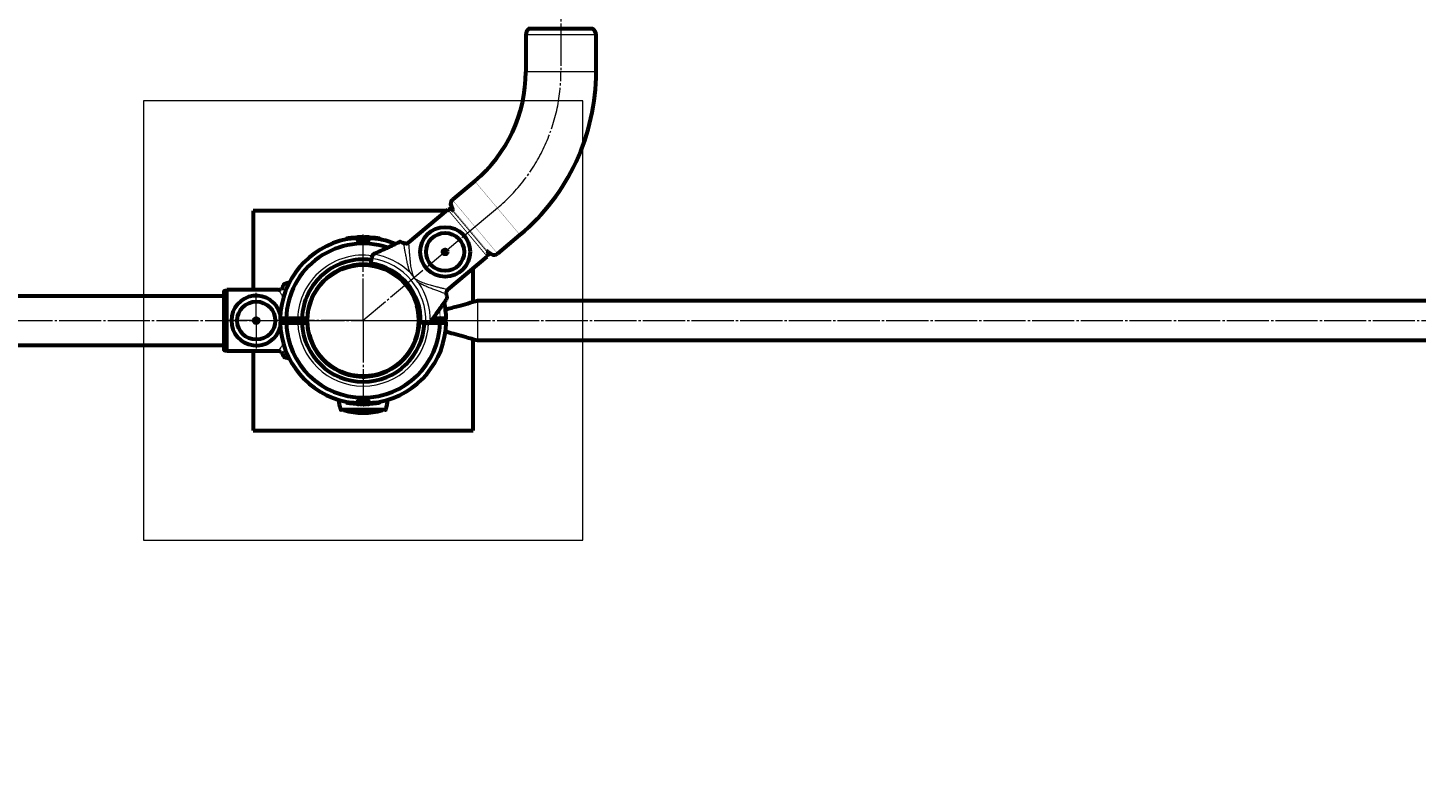
# Model space of a CAD drawing. Units: millimetres. Extents: x 100 to 7997, y 270 to 5734.
# Drawn here: x 3568 to 4515, y 1818 to 2334 of the extents above; entities that cross this region are included whole.
import ezdxf

# ---------------------------------------------------------------- set-up
doc = ezdxf.new("R2010")
doc.units = ezdxf.units.MM
for name, pattern in [('K5LT_AXLED', [33.216709, 28.716709, -1.5, 1.5, -1.5]), ('K5LT_BASIC', [0]), ('K5LT_THIN', [0])]:
    doc.linetypes.add(name, pattern=pattern)
doc.styles.add('KDIMTEXTSTYLE', font='GOST_AU.SHX', dxfattribs={"width": 0.96, "oblique": 15, "height": 5})
doc.dimstyles.new('KDIMSTYLE (1.00)', dxfattribs={"dimtxt": 5, "dimasz": 1, "dimexe": 2, "dimexo": 0, "dimgap": 1, "dimtad": 1, "dimtxsty": 'KDIMTEXTSTYLE', "dimsah": 1, "dimcen": 0, "dimdle": 1, "dimadec": 0, "dimazin": 0, "dimtfac": 0.667, "dimtmove": 0, "dimatfit": 3, "dimfxl": 1, "dimtvp": 1, "dimtolj": 1, "dimtzin": 0, "dimarcsym": 0})

# ---------------------------------------------------------------- blocks, each defined once
blk = doc.blocks.new('U30')
at = {"color": 7, "linetype": 'K5LT_THIN', "lineweight": 18}
for p, q in [((3946.56, 2283.91), (3646.56, 2283.91)), ((3646.56, 2283.91), (3646.56, 1983.91)), ((3946.56, 1983.91), (3946.56, 2283.91)), ((3646.56, 1983.91), (3946.56, 1983.91))]:
    blk.add_line(p, q, dxfattribs=at)
blk = doc.blocks.new('U45')
at = {"color": 30, "linetype": 'K5LT_AXLED', "lineweight": 18, "true_color": 0xff8000}
for q in [(3796.56, 2192.61), (3737.86, 2133.91), (3796.56, 2075.21), (3855.26, 2133.91)]:
    blk.add_line((3796.56, 2133.91), q, dxfattribs=at)
blk = doc.blocks.new('U46')
at = {"color": 30, "linetype": 'K5LT_AXLED', "lineweight": 18, "true_color": 0xff8000}
for q in [(3723.56, 2152.91), (3704.56, 2133.91), (3723.56, 2114.91), (3742.56, 2133.91)]:
    blk.add_line((3723.56, 2133.91), q, dxfattribs=at)
blk = doc.blocks.new('KDIMARROW_01')
blk.add_hatch(color=0).paths.add_polyline_path([(-5, -0.66), (0, 0), (-5, 0.66), (-4.5, 0)])
at = {"color": 0, "linetype": 'K5LT_THIN', "lineweight": 18}
for p, q in [((-4.5, 0), (-5, 0.66)), ((-5, 0.66), (0, 0)), ((0, 0), (-5, -0.66)), ((-5, -0.66), (-4.5, 0)), ((0, 0), (-1, 0))]:
    blk.add_line(p, q, dxfattribs=at)

msp = doc.modelspace()

# ---------------------------------------------------------------- linework, layer by layer
at = {"color": 30, "linetype": 'K5LT_AXLED', "lineweight": 18, "true_color": 0xff8000}
for p, q in [((3931.562, 4063.979), (3931.562, 2303.849)), ((3888.16, 2210.774), (3796.562, 2133.914)), ((1994.562, 2133.914), (6498.562, 2133.914))]:
    msp.add_line(p, q, dxfattribs=at)
at = {"color": 150, "linetype": 'K5LT_BASIC', "lineweight": 60, "true_color": 0x0080ff}
for p, q in [((3953.374, 2333.146), (3909.749, 2333.146)), ((3907.562, 2329.012), (3907.562, 2303.849)), ((3955.562, 2303.849), (3955.562, 2329.012)), ((3872.733, 2229.159), (3857.739, 2216.578)), ((3853.356, 2208.914), (3721.562, 2208.914)), ((3721.562, 2208.914), (3721.562, 2154.86)), ((3827.443, 2187.17), (3854.34, 2209.739)), ((3855.811, 2210.319), (3855.045, 2209.676)), ((3856.545, 2212.215), (3857.614, 2209.89)), ((3857.729, 2216.569), (3857.478, 2216.359)), ((3857.875, 2208.914), (3857.643, 2208.914)), ((3785.144, 2189.847), (3785.144, 2189.453)), ((3791.872, 2190.058), (3791.872, 2190.467)), ((3792.688, 2190.792), (3792.688, 2190.741)), ((3792.699, 2189.791), (3792.699, 2190.367)), ((3792.699, 2189.789), (3792.699, 2189.364)), ((3793.547, 2190.919), (3794.918, 2190.982)), ((3793.547, 2190.802), (3793.547, 2190.911)), ((3793.548, 2189.871), (3793.547, 2190.423)), ((3794.797, 2189.798), (3794.797, 2189.371)), ((3794.914, 2190.858), (3794.917, 2190.479)), ((3794.917, 2190.068), (3794.917, 2190.479)), ((3796.499, 2190.992), (3794.918, 2190.982)), ((3795.521, 2190.586), (3794.918, 2190.582)), ((3795.396, 2190.233), (3795.396, 2190.479)), ((3796.499, 2190.698), (3796.499, 2190.992)), ((3796.556, 2190.992), (3798.182, 2190.98)), ((3796.556, 2190.699), (3796.556, 2190.992)), ((3797.505, 2190.585), (3798.182, 2190.58)), ((3797.791, 2190.211), (3797.791, 2190.478)), ((3798.182, 2190.98), (3799.576, 2190.922)), ((3798.273, 2190.857), (3798.271, 2190.477)), ((3798.271, 2190.066), (3798.271, 2190.477)), ((3798.316, 2189.373), (3798.316, 2189.798)), ((3799.576, 2190.914), (3799.576, 2190.802)), ((3799.576, 2189.879), (3799.576, 2190.423)), ((3800.412, 2190.368), (3800.424, 2189.805)), ((3800.424, 2190.793), (3800.424, 2190.742)), ((3800.424, 2189.363), (3800.424, 2189.788)), ((3801.232, 2190.055), (3801.232, 2190.464)), ((3808.056, 2189.437), (3808.056, 2189.832)), ((3888.593, 2179.808), (3903.587, 2192.389)), ((3881.985, 2180.845), (3884.089, 2179.39)), ((3790.562, 2171.741), (3790.562, 2171.714)), ((3790.562, 2171.714), (3790.614, 2171.623)), ((3801.975, 2172.839), (3802.28, 2176.33)), ((3802.28, 2176.33), (3802.321, 2176.795)), ((3802.547, 2171.688), (3802.562, 2171.714)), ((3802.562, 2171.714), (3802.562, 2171.741)), ((3804.32, 2179.658), (3803.62, 2179.222)), ((3854.371, 2155.078), (3881.268, 2177.647)), ((3882.095, 2178.996), (3881.329, 2178.353)), ((3888.333, 2179.589), (3888.583, 2179.799)), ((3871.562, 2146.485), (3871.562, 2169.503)), ((3701.562, 2113.97), (3701.562, 2153.858)), ((3702.062, 2154.359), (3703.062, 2154.359)), ((3738.673, 2154.86), (3703.562, 2154.86)), ((3703.562, 2112.968), (3703.562, 2154.86)), ((3701.562, 2150.664), (2091.562, 2150.664)), ((4618.562, 2147.314), (3874.562, 2147.314)), ((3751.694, 2135.414), (3744.081, 2135.414)), ((3747.062, 2135.414), (3747.062, 2132.414)), ((3751.886, 2135.414), (3751.694, 2135.414)), ((3754.288, 2135.414), (3751.886, 2135.414)), ((3754.789, 2135.414), (3754.288, 2135.414)), ((3755.664, 2135.414), (3754.789, 2135.414)), ((3755.062, 2132.414), (3755.062, 2135.414)), ((3758.291, 2135.414), (3755.664, 2135.414)), ((3757.291, 2135.423), (3757.29, 2132.409)), ((3834.562, 2138.698), (3834.562, 2134.214)), ((3834.562, 2134.214), (3834.562, 2133.614)), ((3834.562, 2134.214), (3835.859, 2134.214)), ((3834.562, 2133.614), (3834.562, 2129.13)), ((3834.562, 2133.614), (3835.858, 2133.614)), ((3835.665, 2135.414), (3834.832, 2135.414)), ((3849.042, 2135.414), (3844.228, 2135.414)), ((3846.062, 2132.414), (3846.062, 2135.414)), ((3846.062, 2134.214), (3849.562, 2134.214)), ((3846.062, 2133.614), (3849.562, 2133.614)), ((3849.562, 2135.414), (3849.562, 2134.214)), ((3849.562, 2134.214), (3849.562, 2133.614)), ((3849.562, 2133.614), (3849.562, 2132.414)), ((3744.081, 2132.414), (3751.694, 2132.414)), ((3751.694, 2132.414), (3751.886, 2132.414)), ((3751.886, 2132.414), (3754.288, 2132.414)), ((3754.288, 2132.414), (3754.789, 2132.414)), ((3754.789, 2132.414), (3755.664, 2132.414)), ((3755.664, 2132.414), (3758.291, 2132.414)), ((3834.832, 2132.414), (3835.842, 2132.414)), ((3839.791, 2132.139), (3839.327, 2132.18)), ((3841.643, 2132.414), (3849.042, 2132.414)), ((2091.562, 2117.164), (3701.562, 2117.164)), ((3871.562, 2058.914), (3871.562, 2121.342)), ((3874.562, 2120.514), (4618.562, 2120.514)), ((3702.062, 2113.469), (3703.062, 2113.469)), ((3738.673, 2112.968), (3703.562, 2112.968)), ((3721.562, 2112.968), (3721.562, 2058.914)), ((3778.562, 2100.447), (3778.562, 2100.107)), ((3790.576, 2096.139), (3790.562, 2096.114)), ((3790.562, 2096.114), (3790.562, 2096.087)), ((3802.562, 2096.114), (3802.415, 2096.367)), ((3802.562, 2096.087), (3802.562, 2096.114)), ((3814.562, 2100.107), (3814.562, 2100.419)), ((3785.068, 2078.39), (3785.068, 2077.997)), ((3791.891, 2077.773), (3791.891, 2077.364)), ((3792.699, 2078.465), (3792.699, 2078.04)), ((3792.711, 2077.46), (3792.699, 2078.023)), ((3792.7, 2077.035), (3792.7, 2077.086)), ((3793.547, 2077.948), (3793.547, 2077.405)), ((3793.547, 2076.914), (3793.547, 2077.025)), ((3794.941, 2076.848), (3793.547, 2076.906)), ((3794.807, 2078.455), (3794.807, 2078.03)), ((3794.85, 2076.971), (3794.852, 2077.351)), ((3794.852, 2077.761), (3794.852, 2077.351)), ((3795.618, 2077.243), (3794.941, 2077.248)), ((3796.567, 2076.836), (3794.941, 2076.848)), ((3795.332, 2077.617), (3795.332, 2077.35)), ((3796.567, 2077.128), (3796.567, 2076.836)), ((3796.625, 2077.13), (3796.625, 2076.836)), ((3796.625, 2076.836), (3798.206, 2076.845)), ((3797.602, 2077.242), (3798.206, 2077.246)), ((3797.727, 2077.595), (3797.727, 2077.349)), ((3799.576, 2076.909), (3798.206, 2076.845)), ((3798.207, 2077.76), (3798.207, 2077.349)), ((3798.209, 2076.969), (3798.207, 2077.349)), ((3798.327, 2078.03), (3798.327, 2078.457)), ((3799.576, 2077.957), (3799.576, 2077.405)), ((3799.576, 2077.025), (3799.576, 2076.917)), ((3800.424, 2078.461), (3800.424, 2078.037)), ((3800.424, 2078.037), (3800.424, 2077.461)), ((3800.435, 2077.036), (3800.436, 2077.087)), ((3801.252, 2077.77), (3801.252, 2077.361)), ((3807.979, 2077.981), (3807.979, 2078.375)), ((3811.672, 2072.914), (3781.451, 2072.914)), ((3721.562, 2058.914), (3871.562, 2058.914))]:
    msp.add_line(p, q, dxfattribs=at)
at = {"color": 7, "linetype": 'K5LT_THIN', "lineweight": 18}
for p, q in [((3955.562, 2329.012), (3907.562, 2329.012)), ((3955.562, 2303.849), (3907.562, 2303.849)), ((3828.576, 2166.742), (3829.544, 2165.399)), ((3833.296, 2160.928), (3834.45, 2159.742))]:
    msp.add_line(p, q, dxfattribs=at)
at = {"color": 7, "linetype": 'K5LT_THIN', "const_width": 0.18}
for points in [[(3903.587, 2192.389), (3903.47, 2192.529), (3903.121, 2192.945), (3902.546, 2193.631), (3901.752, 2194.577), (3900.752, 2195.769), (3899.561, 2197.188), (3898.197, 2198.813), (3896.682, 2200.619), (3895.037, 2202.58), (3893.288, 2204.664), (3891.461, 2206.841), (3889.584, 2209.078), (3887.685, 2211.34), (3885.794, 2213.594), (3883.939, 2215.806), (3882.147, 2217.941), (3880.447, 2219.967), (3878.864, 2221.854), (3877.421, 2223.573), (3876.142, 2225.098), (3875.044, 2226.406), (3874.146, 2227.477), (3873.459, 2228.294), (3872.996, 2228.846), (3872.763, 2229.125), (3872.733, 2229.159)], [(3857.478, 2216.359), (3857.595, 2216.22), (3857.944, 2215.804), (3858.52, 2215.118), (3859.314, 2214.172), (3860.314, 2212.98), (3861.505, 2211.561), (3862.868, 2209.936), (3864.384, 2208.129), (3866.029, 2206.169), (3867.778, 2204.084), (3869.605, 2201.907), (3871.482, 2199.67), (3873.381, 2197.408), (3875.272, 2195.154), (3877.127, 2192.943), (3878.919, 2190.808), (3880.619, 2188.781), (3882.202, 2186.894), (3883.645, 2185.175), (3884.924, 2183.65), (3886.022, 2182.343), (3886.921, 2181.272), (3887.607, 2180.454), (3888.07, 2179.902), (3888.303, 2179.624), (3888.333, 2179.589)], [(3857.614, 2209.89), (3857.727, 2209.754), (3858.065, 2209.351), (3858.622, 2208.687), (3859.387, 2207.775), (3860.347, 2206.632), (3861.482, 2205.28), (3862.772, 2203.742), (3864.193, 2202.049), (3865.718, 2200.231), (3867.32, 2198.322), (3868.967, 2196.358), (3870.631, 2194.377), (3872.278, 2192.413), (3873.88, 2190.504), (3875.405, 2188.686), (3876.826, 2186.993), (3878.116, 2185.455), (3879.252, 2184.102), (3880.211, 2182.959), (3880.976, 2182.047), (3881.533, 2181.384), (3881.871, 2180.98), (3881.985, 2180.845)]]:
    msp.add_lwpolyline(points, dxfattribs=at)
at = {"color": 150, "linetype": 'K5LT_BASIC', "true_color": 0x0080ff, "const_width": 0.6}
for points in [[(3854.34, 2209.739), (3854.579, 2209.453), (3855.043, 2208.901), (3855.724, 2208.089), (3856.61, 2207.034), (3857.685, 2205.752), (3858.933, 2204.265), (3860.331, 2202.599), (3861.856, 2200.782), (3863.482, 2198.844), (3865.181, 2196.819), (3866.924, 2194.741), (3868.683, 2192.645), (3870.427, 2190.567), (3872.126, 2188.542), (3873.752, 2186.605), (3875.277, 2184.787), (3876.675, 2183.121), (3877.922, 2181.635), (3878.998, 2180.353), (3879.883, 2179.297), (3880.564, 2178.486), (3881.028, 2177.933), (3881.268, 2177.647)], [(3856.516, 2210.257), (3856.765, 2209.96), (3857.246, 2209.386), (3857.951, 2208.547), (3858.865, 2207.457), (3859.973, 2206.137), (3861.254, 2204.611), (3862.683, 2202.907), (3864.236, 2201.057), (3865.883, 2199.094), (3867.593, 2197.056), (3869.336, 2194.979), (3871.079, 2192.902), (3872.789, 2190.863), (3874.436, 2188.901), (3875.988, 2187.051), (3877.418, 2185.347), (3878.699, 2183.821), (3879.807, 2182.5), (3880.721, 2181.41), (3881.425, 2180.571), (3881.906, 2179.998), (3882.155, 2179.701)], [(3849.159, 2135.413), (3848.852, 2139.788), (3848.624, 2141.548)]]:
    msp.add_lwpolyline(points, dxfattribs=at)
at = {"color": 150, "linetype": 'K5LT_BASIC', "lineweight": 60, "true_color": 0x0080ff}
for centre, radius in [((3852.483, 2180.837), 17), ((3852.483, 2180.837), 13), ((3852.483, 2180.837), 1.6), ((3796.562, 2133.914), 38), ((3723.562, 2133.914), 13), ((3723.562, 2133.914), 1.6)]:
    msp.add_circle(centre, radius, dxfattribs=at)
for centre, radius, start, end in [((3912.562, 2329.012), 5, 124.228866, 180), ((3908.062, 2335.627), 3, 304.228866, 325.185465), ((3955.062, 2335.627), 3, 214.814535, 235.771134), ((3950.562, 2329.012), 5, 0, 55.771134), ((3810.062, 2303.849), 97.5, 310, 0), ((3810.062, 2303.849), 145.5, 310, 0), ((3859.725, 2213.676), 3.5, 129.942324, 204.680281), ((3854.888, 2208.637), 3, 359.720846, 24.680281), ((3796.562, 2133.914), 56.701, 101.440383, 178.480583), ((3796.562, 2133.914), 57.101, 100.37028, 101.359369), ((3796.562, 2133.914), 57.101, 93.026705, 93.896275), ((3796.562, 2133.914), 56.968, 91.656885, 93.033104), ((3796.562, 2133.914), 56.589, 91.665895, 93.053441), ((3796.562, 2133.914), 56.178, 91.678079, 92.875735), ((3796.562, 2133.914), 57.101, 91.04294, 92.229333), ((3796.562, 2133.914), 56.577, 88.754665, 91.180511), ((3796.562, 2133.914), 57.101, 87.706852, 89.051552), ((3796.562, 2133.914), 56.589, 86.94669, 88.268845), ((3796.562, 2133.914), 56.178, 87.129947, 88.256183), ((3796.562, 2133.914), 56.968, 86.967026, 88.278344), ((3796.562, 2133.914), 57.101, 86.115247, 86.973839), ((3796.562, 2133.914), 57.101, 78.545163, 79.724924), ((3796.562, 2133.914), 56.701, 67.546662, 78.463077), ((3796.562, 2133.914), 52.619, 71.619616, 178.366533), ((3880.278, 2178.378), 3, 55.319719, 80.279154), ((3796.562, 2133.914), 41.8, 82.243067, 177.94349), ((3796.562, 2133.914), 38.3, 94.06671, 177.755466), ((3796.562, 2133.914), 38.3, 2.244534, 85.93329), ((3796.562, 2133.914), 39.3, 357.917076, 82.082924), ((3805.808, 2176.49), 3.5, 151.039246, 175), ((3886.08, 2182.268), 3.5, 235.319719, 310.057676), ((3723.562, 2133.914), 17, 14.491428, 180), ((3796.562, 2133.914), 38, 270, 14.922667), ((3796.562, 2133.914), 56.701, 1.51915, 12.464079), ((3723.562, 2133.914), 17, 180, 345.508572), ((3723.562, 2133.914), 17, 354.214621, 5.122796), ((3796.562, 2133.914), 56.701, 181.51915, 258.463077), ((3796.562, 2133.914), 52.619, 181.633089, 358.366533), ((3796.562, 2133.914), 41.8, 182.05651, 357.94349), ((3796.562, 2133.914), 38.3, 182.244534, 265.93329), ((3796.562, 2133.914), 38, 194.922667, 270), ((3796.562, 2133.914), 38.3, 274.06671, 357.755466), ((3796.562, 2133.914), 56.701, 281.440383, 358.480583), ((3840.097, 2135.626), 3.5, 265, 288.960754), ((3859.812, 2092.914), 81.25, 189.287341, 193.974266), ((3796.562, 2133.914), 57.101, 258.545163, 259.724924), ((3796.562, 2133.914), 57.101, 266.115247, 266.973839), ((3796.562, 2133.914), 56.589, 266.94669, 268.268845), ((3796.562, 2133.914), 56.968, 266.967026, 268.278344), ((3796.562, 2133.914), 56.178, 267.129947, 268.256183), ((3796.562, 2133.914), 57.101, 267.706852, 269.051552), ((3796.562, 2133.914), 56.577, 268.754665, 271.180511), ((3796.562, 2133.914), 57.101, 271.04294, 272.229333), ((3796.562, 2133.914), 56.178, 271.678079, 272.875735), ((3796.562, 2133.914), 56.589, 271.665895, 273.053441), ((3796.562, 2133.914), 56.968, 271.656885, 273.033104), ((3796.562, 2133.914), 57.101, 273.026705, 273.896275), ((3796.562, 2133.914), 57.101, 280.37028, 281.359369), ((3733.312, 2092.914), 81.25, 346.025734, 350.712659), ((3781.452, 2073.414), 0.5, 193.974266, 270), ((3783.562, 2073.185), 0.5, 212.787149, 254.486694), ((3796.562, 2120.019), 49.105, 254.486694, 285.513306), ((3809.562, 2073.185), 0.5, 285.513306, 327.212851), ((3811.672, 2073.414), 0.5, 270, 346.025734)]:
    msp.add_arc(centre, radius, start, end, dxfattribs=at)
at = {"color": 30, "linetype": 'K5LT_AXLED', "lineweight": 18, "true_color": 0xff8000}
msp.add_arc((3810.062, 2303.849), 121.5, 310, 0, dxfattribs=at)
at = {"color": 7, "linetype": 'K5LT_THIN', "lineweight": 18}
for radius, start, end in [(44.701, 82.048561, 178.07699), (42.8, 357.678348, 82.321652), (45.855, 45.718675, 81.145648), (45.855, 358.854352, 34.281325), (44.701, 181.92301, 358.07699)]:
    msp.add_arc((3796.562, 2133.914), radius, start, end, dxfattribs=at)
at = {"color": 150, "linetype": 'K5LT_BASIC', "lineweight": 60, "true_color": 0x0080ff}
for points, knots in [([(3854.984, 2208.971), (3854.952, 2209.018), (3854.888, 2209.111), (3854.858, 2209.282), (3854.882, 2209.451), (3854.952, 2209.587), (3855.019, 2209.651), (3855.045, 2209.676)], [0, 0, 0, 0, 0.2155255, 0.4310773, 0.646179, 0.8608419, 1, 1, 1, 1]), ([(3855.811, 2210.319), (3855.858, 2210.351), (3855.951, 2210.415), (3856.121, 2210.445), (3856.289, 2210.42), (3856.426, 2210.351), (3856.49, 2210.284), (3856.516, 2210.257)], [0, 0, 0, 0, 0.2139857, 0.4280123, 0.6421604, 0.8569374, 1, 1, 1, 1]), ([(3791.872, 2190.467), (3791.217, 2190.434), (3789.899, 2190.366), (3788.162, 2190.231), (3786.69, 2190.087), (3785.736, 2189.968), (3785.212, 2189.882), (3785.182, 2189.858), (3785.168, 2189.847)], [0, 0, 0, 0, 0.2323229, 0.4681855, 0.6434891, 0.8199951, 0.9180754, 1, 1, 1, 1]), ([(3791.872, 2190.058), (3791.218, 2190.025), (3789.9, 2189.958), (3788.158, 2189.823), (3786.703, 2189.68), (3785.727, 2189.562), (3785.414, 2189.504), (3785.314, 2189.486)], [0, 0, 0, 0, 0.2570119, 0.5179337, 0.7119087, 0.9072348, 1, 1, 1, 1]), ([(3791.887, 2190.595), (3791.271, 2190.559), (3790.031, 2190.487), (3788.319, 2190.338), (3787.096, 2190.201), (3786.443, 2190.112), (3786.313, 2190.085), (3786.282, 2190.079)], [0, 0, 0, 0, 0.2885043, 0.5818771, 0.8349931, 0.960079, 1, 1, 1, 1]), ([(3792.699, 2190.367), (3792.581, 2190.368), (3792.343, 2190.369), (3792.061, 2190.404), (3791.923, 2190.441), (3791.878, 2190.464), (3791.872, 2190.467)], [0, 0, 0, 0, 0.3141082, 0.6283673, 0.9455934, 1, 1, 1, 1]), ([(3792.699, 2189.956), (3792.581, 2189.956), (3792.344, 2189.958), (3792.061, 2189.993), (3791.923, 2190.031), (3791.878, 2190.055), (3791.872, 2190.058)], [0, 0, 0, 0, 0.3139048, 0.6277844, 0.9449277, 1, 1, 1, 1]), ([(3791.887, 2190.595), (3791.942, 2190.615), (3792.052, 2190.654), (3792.339, 2190.705), (3792.571, 2190.729), (3792.688, 2190.741)], [0, 0, 0, 0, 0.3308391, 0.661903, 1, 1, 1, 1]), ([(3792.378, 2190.776), (3792.29, 2190.761), (3792.114, 2190.729), (3792.054, 2190.693), (3792.024, 2190.675)], [0, 0, 0, 0, 0.4997279, 1, 1, 1, 1]), ([(3800.424, 2189.805), (3800.381, 2189.637), (3800.294, 2189.302), (3799.565, 2188.767), (3798.491, 2188.326), (3797.196, 2188.09), (3795.926, 2188.097), (3794.795, 2188.296), (3793.818, 2188.644), (3793.062, 2189.106), (3792.73, 2189.51), (3792.706, 2189.731), (3792.699, 2189.791)], [0, 0, 0, 0, 0.1159958, 0.2319393, 0.3483145, 0.4564214, 0.5522068, 0.6426928, 0.7376524, 0.842682, 0.956967, 1, 1, 1, 1]), ([(3799.576, 2189.879), (3799.545, 2189.752), (3799.485, 2189.497), (3798.925, 2189.103), (3798.097, 2188.785), (3797.094, 2188.613), (3796.097, 2188.612), (3795.196, 2188.752), (3794.422, 2189.003), (3793.832, 2189.341), (3793.569, 2189.647), (3793.552, 2189.82), (3793.548, 2189.871)], [0, 0, 0, 0, 0.1151062, 0.230197, 0.3447638, 0.451714, 0.5484797, 0.6407184, 0.7363378, 0.8402999, 0.9525587, 1, 1, 1, 1]), ([(3798.29, 2189.906), (3798.236, 2189.973), (3798.128, 2190.106), (3797.722, 2190.255), (3797.194, 2190.349), (3796.606, 2190.382), (3796.027, 2190.359), (3795.509, 2190.282), (3795.1, 2190.155), (3794.839, 2189.982), (3794.764, 2189.771), (3794.898, 2189.54), (3795.243, 2189.323), (3795.754, 2189.16), (3796.342, 2189.084), (3796.919, 2189.097), (3797.44, 2189.184), (3797.879, 2189.332), (3798.196, 2189.53), (3798.338, 2189.732), (3798.304, 2189.855), (3798.29, 2189.906)], [0, 0, 0, 0, 0.055789, 0.111675, 0.1653736, 0.2167692, 0.2669221, 0.3169593, 0.3679146, 0.4207763, 0.4761612, 0.5340578, 0.5930656, 0.65037, 0.7033999, 0.7523565, 0.8000302, 0.849531, 0.9027605, 0.9598102, 1, 1, 1, 1]), ([(3795.396, 2190.479), (3795.433, 2190.51), (3795.506, 2190.573), (3795.78, 2190.642), (3796.137, 2190.688), (3796.544, 2190.704), (3796.951, 2190.694), (3797.316, 2190.657), (3797.603, 2190.595), (3797.745, 2190.53), (3797.782, 2190.489), (3797.791, 2190.478)], [0, 0, 0, 0, 0.1231585, 0.246469, 0.3675527, 0.4861009, 0.6032244, 0.7201874, 0.838144, 0.9582766, 1, 1, 1, 1]), ([(3801.232, 2190.464), (3801.18, 2190.445), (3801.076, 2190.408), (3800.783, 2190.371), (3800.537, 2190.369), (3800.412, 2190.368)], [0, 0, 0, 0, 0.3297575, 0.6599034, 1, 1, 1, 1]), ([(3801.232, 2190.055), (3801.18, 2190.036), (3801.076, 2189.998), (3800.783, 2189.96), (3800.537, 2189.957), (3800.412, 2189.956)], [0, 0, 0, 0, 0.3298611, 0.6601656, 1, 1, 1, 1]), ([(3800.424, 2190.742), (3800.537, 2190.73), (3800.762, 2190.708), (3801.049, 2190.658), (3801.162, 2190.618), (3801.22, 2190.598)], [0, 0, 0, 0, 0.3294851, 0.6591726, 1, 1, 1, 1]), ([(3801.083, 2190.654), (3801.085, 2190.664), (3801.09, 2190.691), (3800.967, 2190.735), (3800.807, 2190.764), (3800.734, 2190.777)], [0, 0, 0, 0, 0.2344193, 0.6484851, 1, 1, 1, 1]), ([(3806.748, 2190.096), (3806.701, 2190.105), (3806.502, 2190.143), (3805.826, 2190.229), (3804.668, 2190.354), (3803.114, 2190.489), (3801.856, 2190.562), (3801.22, 2190.598)], [0, 0, 0, 0, 0.0542667, 0.2301411, 0.4019296, 0.6973294, 1, 1, 1, 1]), ([(3807.903, 2189.876), (3807.899, 2189.877), (3807.825, 2189.898), (3807.242, 2189.982), (3806.142, 2190.113), (3804.609, 2190.254), (3802.969, 2190.376), (3801.814, 2190.434), (3801.232, 2190.464)], [0, 0, 0, 0, 0.0064301, 0.1334435, 0.3436261, 0.5538536, 0.7755341, 1, 1, 1, 1]), ([(3807.903, 2189.468), (3807.9, 2189.469), (3807.825, 2189.49), (3807.242, 2189.575), (3806.141, 2189.705), (3804.608, 2189.846), (3802.969, 2189.967), (3801.813, 2190.025), (3801.232, 2190.055)], [0, 0, 0, 0, 0.0064916, 0.1335224, 0.343759, 0.5540253, 0.7756208, 1, 1, 1, 1]), ([(3800.424, 2189.38), (3800.381, 2189.208), (3800.294, 2188.864), (3799.56, 2188.314), (3798.482, 2187.86), (3797.183, 2187.618), (3795.916, 2187.628), (3794.792, 2187.833), (3793.82, 2188.189), (3793.064, 2188.663), (3792.731, 2189.077), (3792.706, 2189.304), (3792.699, 2189.367)], [0, 0, 0, 0, 0.1163982, 0.232743, 0.3496072, 0.4577791, 0.5529272, 0.6425981, 0.737049, 0.8420522, 0.9567612, 1, 1, 1, 1]), ([(3804.32, 2179.658), (3805.676, 2180.295), (3808.387, 2181.569), (3811.98, 2183.256), (3815.051, 2184.698), (3817.583, 2185.888), (3819.648, 2186.858), (3820.859, 2187.427), (3821.303, 2187.635), (3821.423, 2187.691)], [0, 0, 0, 0, 0.1799727, 0.3597043, 0.5055946, 0.6513332, 0.7985048, 0.9455182, 1, 1, 1, 1]), ([(3824.139, 2186.793), (3823.707, 2186.997), (3822.915, 2187.373), (3822.035, 2187.675), (3821.586, 2187.743), (3821.458, 2187.703), (3821.423, 2187.691)], [0, 0, 0, 0, 0.3609607, 0.6618393, 0.9067955, 1, 1, 1, 1]), ([(3825.941, 2186.499), (3825.614, 2186.481), (3824.984, 2186.445), (3824.413, 2186.68), (3824.139, 2186.793)], [0, 0, 0, 0, 0.5189874, 1, 1, 1, 1]), ([(3825.941, 2186.499), (3825.994, 2186.508), (3826.376, 2186.569), (3826.911, 2186.767), (3827.31, 2187.07), (3827.443, 2187.17)], [0, 0, 0, 0, 0.0953998, 0.7000967, 1, 1, 1, 1]), ([(3799.278, 2172.118), (3798.557, 2172.178), (3797.204, 2172.292), (3795.268, 2172.234), (3794.249, 2172.151), (3793.845, 2172.118)], [0, 0, 0, 0, 0.407803, 0.7651564, 1, 1, 1, 1]), ([(3802.745, 2178.185), (3802.921, 2178.455), (3803.176, 2178.846), (3803.515, 2179.133), (3803.62, 2179.222)], [0, 0, 0, 0, 0.6919463, 1, 1, 1, 1]), ([(3881.329, 2178.353), (3881.282, 2178.321), (3881.189, 2178.257), (3881.019, 2178.227), (3880.851, 2178.251), (3880.714, 2178.321), (3880.649, 2178.388), (3880.623, 2178.415)], [0, 0, 0, 0, 0.2140517, 0.4280038, 0.6422275, 0.8569372, 1, 1, 1, 1]), ([(3882.155, 2179.701), (3882.187, 2179.654), (3882.252, 2179.561), (3882.282, 2179.39), (3882.257, 2179.221), (3882.188, 2179.085), (3882.121, 2179.021), (3882.095, 2178.996)], [0, 0, 0, 0, 0.2154974, 0.4310742, 0.6461974, 0.8608352, 1, 1, 1, 1]), ([(3786.005, 2170.418), (3785.999, 2170.416), (3785.94, 2170.399), (3785.941, 2170.4), (3785.942, 2170.4)], [0, 0, 0, 0, 0.1056324, 1, 1, 1, 1]), ([(3701.562, 2153.858), (3701.567, 2153.914), (3701.578, 2154.027), (3701.665, 2154.178), (3701.792, 2154.291), (3701.933, 2154.351), (3702.025, 2154.357), (3702.062, 2154.359)], [0, 0, 0, 0, 0.2155579, 0.4310092, 0.6460728, 0.8606424, 1, 1, 1, 1]), ([(3703.062, 2154.359), (3703.118, 2154.353), (3703.23, 2154.342), (3703.38, 2154.256), (3703.492, 2154.13), (3703.553, 2153.989), (3703.559, 2153.895), (3703.562, 2153.858)], [0, 0, 0, 0, 0.2139388, 0.4278107, 0.642155, 0.8566282, 1, 1, 1, 1]), ([(3738.673, 2154.86), (3739.012, 2154.89), (3739.571, 2154.938), (3740.061, 2155.206), (3740.254, 2155.312)], [0, 0, 0, 0, 0.6054964, 1, 1, 1, 1]), ([(3741.447, 2156.695), (3741.302, 2156.421), (3741.013, 2155.875), (3740.507, 2155.499), (3740.254, 2155.312)], [0, 0, 0, 0, 0.5014987, 1, 1, 1, 1]), ([(3742.949, 2159.129), (3742.851, 2159.069), (3742.656, 2158.949), (3742.256, 2158.347), (3741.846, 2157.582), (3741.569, 2156.967), (3741.447, 2156.695)], [0, 0, 0, 0, 0.2473525, 0.4933712, 0.7765414, 1, 1, 1, 1]), ([(3742.949, 2159.129), (3743.28, 2159.217), (3743.929, 2159.389), (3745.124, 2159.706), (3746.003, 2159.939), (3746.232, 2159.999)], [0, 0, 0, 0, 0.4348, 0.8528037, 1, 1, 1, 1]), ([(3853.426, 2151.89), (3853.361, 2152.193), (3853.231, 2152.797), (3853.377, 2153.41), (3853.45, 2153.716)], [0, 0, 0, 0, 0.5014803, 1, 1, 1, 1]), ([(3853.839, 2149.059), (3853.875, 2149.168), (3853.948, 2149.386), (3853.868, 2150.104), (3853.689, 2150.953), (3853.506, 2151.603), (3853.426, 2151.89)], [0, 0, 0, 0, 0.2473188, 0.4933815, 0.7765516, 1, 1, 1, 1]), ([(3854.371, 2155.078), (3854.13, 2154.838), (3853.733, 2154.441), (3853.53, 2153.921), (3853.45, 2153.716)], [0, 0, 0, 0, 0.6055922, 1, 1, 1, 1]), ([(3853.839, 2149.059), (3853.645, 2148.783), (3853.264, 2148.243), (3852.319, 2146.901), (3851.153, 2145.246), (3849.746, 2143.248), (3847.911, 2140.642), (3845.646, 2137.427), (3843.854, 2134.883), (3842.958, 2133.611)], [0, 0, 0, 0, 0.125921, 0.2469892, 0.3681214, 0.4972066, 0.6263848, 0.8130545, 1, 1, 1, 1]), ([(3874.562, 2147.314), (3870.128, 2146.087), (3862.81, 2144.063), (3855.546, 2142.062), (3852.683, 2141.274)], [0, 0, 0, 0, 0.6058574, 1, 1, 1, 1]), ([(3743.761, 2135.414), (3743.028, 2135.414), (3741.681, 2135.414), (3740.523, 2135.414), (3739.921, 2135.414), (3739.941, 2135.414), (3739.949, 2135.414)], [0, 0, 0, 0, 0.3145344, 0.5782554, 0.8419808, 1, 1, 1, 1]), ([(3842.407, 2132.997), (3842.159, 2132.806), (3841.801, 2132.531), (3841.367, 2132.367), (3841.234, 2132.316)], [0, 0, 0, 0, 0.6926891, 1, 1, 1, 1]), ([(3842.407, 2132.997), (3842.526, 2133.11), (3842.726, 2133.298), (3842.891, 2133.521), (3842.958, 2133.611)], [0, 0, 0, 0, 0.5964754, 1, 1, 1, 1]), ([(3853.18, 2135.414), (3853.197, 2135.414), (3853.265, 2135.414), (3852.825, 2135.414), (3851.845, 2135.414), (3850.57, 2135.414), (3849.578, 2135.414), (3849.227, 2135.414)], [0, 0, 0, 0, 0.0845089, 0.34259, 0.6006476, 0.8587114, 1, 1, 1, 1]), ([(3739.943, 2132.414), (3739.926, 2132.414), (3739.859, 2132.414), (3740.298, 2132.414), (3741.278, 2132.414), (3742.553, 2132.414), (3743.546, 2132.414), (3743.897, 2132.414)], [0, 0, 0, 0, 0.0845087, 0.3425891, 0.600646, 0.8587091, 1, 1, 1, 1]), ([(3839.327, 2132.18), (3838.934, 2132.215), (3838.148, 2132.283), (3837.101, 2132.375), (3836.312, 2132.444), (3835.895, 2132.481), (3835.852, 2132.484), (3835.836, 2132.485)], [0, 0, 0, 0, 0.2150008, 0.4300038, 0.6449347, 0.85959, 1, 1, 1, 1]), ([(3849.227, 2132.414), (3850.01, 2132.414), (3851.408, 2132.414), (3852.602, 2132.414), (3853.203, 2132.414), (3853.182, 2132.414), (3853.175, 2132.414)], [0, 0, 0, 0, 0.3286385, 0.5869319, 0.8452321, 1, 1, 1, 1]), ([(3852.689, 2126.558), (3853.143, 2126.434), (3855.469, 2125.799), (3860.1, 2124.504), (3866.939, 2122.618), (3871.891, 2121.251), (3874.562, 2120.514)], [0, 0, 0, 0, 0.0631055, 0.3227489, 0.6348677, 1, 1, 1, 1]), ([(3702.062, 2113.469), (3702.006, 2113.474), (3701.893, 2113.485), (3701.744, 2113.572), (3701.631, 2113.698), (3701.57, 2113.839), (3701.564, 2113.933), (3701.562, 2113.97)], [0, 0, 0, 0, 0.2139558, 0.4279922, 0.6421768, 0.8569193, 1, 1, 1, 1]), ([(3703.562, 2113.97), (3703.556, 2113.914), (3703.545, 2113.801), (3703.459, 2113.65), (3703.331, 2113.537), (3703.191, 2113.477), (3703.098, 2113.471), (3703.062, 2113.469)], [0, 0, 0, 0, 0.2155579, 0.4310092, 0.6460728, 0.8606424, 1, 1, 1, 1]), ([(3740.254, 2112.516), (3740.209, 2112.543), (3739.877, 2112.742), (3739.34, 2112.934), (3738.839, 2112.959), (3738.673, 2112.968)], [0, 0, 0, 0, 0.0953884, 0.7000942, 1, 1, 1, 1]), ([(3740.254, 2112.516), (3740.516, 2112.32), (3741.022, 2111.942), (3741.309, 2111.396), (3741.447, 2111.133)], [0, 0, 0, 0, 0.5189836, 1, 1, 1, 1]), ([(3741.447, 2111.133), (3741.646, 2110.698), (3742.011, 2109.902), (3742.491, 2109.104), (3742.791, 2108.764), (3742.915, 2108.713), (3742.949, 2108.698)], [0, 0, 0, 0, 0.3609776, 0.6618366, 0.9067408, 1, 1, 1, 1]), ([(3746.232, 2107.829), (3745.784, 2107.947), (3744.572, 2108.269), (3743.556, 2108.538), (3743.079, 2108.664), (3742.949, 2108.698)], [0, 0, 0, 0, 0.3000199, 0.8107331, 1, 1, 1, 1]), ([(3793.845, 2095.71), (3794.567, 2095.65), (3795.919, 2095.536), (3797.855, 2095.594), (3798.874, 2095.677), (3799.278, 2095.71)], [0, 0, 0, 0, 0.407803, 0.7651564, 1, 1, 1, 1]), ([(3785.22, 2078.36), (3785.224, 2078.359), (3785.298, 2078.338), (3785.882, 2078.253), (3786.982, 2078.123), (3788.515, 2077.982), (3790.154, 2077.861), (3791.31, 2077.803), (3791.891, 2077.773)], [0, 0, 0, 0, 0.0064899, 0.1335197, 0.3437546, 0.5540217, 0.7756153, 1, 1, 1, 1]), ([(3785.22, 2077.952), (3785.224, 2077.951), (3785.298, 2077.931), (3785.881, 2077.845), (3786.982, 2077.715), (3788.514, 2077.574), (3790.154, 2077.453), (3791.31, 2077.394), (3791.891, 2077.364)], [0, 0, 0, 0, 0.0064283, 0.1334474, 0.3436231, 0.5538494, 0.7755265, 1, 1, 1, 1]), ([(3786.376, 2077.732), (3786.422, 2077.723), (3786.621, 2077.685), (3787.298, 2077.599), (3788.456, 2077.474), (3790.009, 2077.338), (3791.267, 2077.266), (3791.903, 2077.23)], [0, 0, 0, 0, 0.0542674, 0.2301344, 0.4019329, 0.6973224, 1, 1, 1, 1]), ([(3791.891, 2077.773), (3791.943, 2077.792), (3792.047, 2077.83), (3792.34, 2077.868), (3792.586, 2077.871), (3792.711, 2077.872)], [0, 0, 0, 0, 0.3298481, 0.6602017, 1, 1, 1, 1]), ([(3791.891, 2077.364), (3791.943, 2077.383), (3792.047, 2077.42), (3792.34, 2077.457), (3792.586, 2077.459), (3792.711, 2077.46)], [0, 0, 0, 0, 0.3297665, 0.6598986, 1, 1, 1, 1]), ([(3792.7, 2077.086), (3792.587, 2077.097), (3792.361, 2077.12), (3792.074, 2077.17), (3791.961, 2077.21), (3791.903, 2077.23)], [0, 0, 0, 0, 0.3294951, 0.6591925, 1, 1, 1, 1]), ([(3792.041, 2077.174), (3792.039, 2077.164), (3792.033, 2077.137), (3792.156, 2077.093), (3792.316, 2077.064), (3792.39, 2077.05)], [0, 0, 0, 0, 0.2343944, 0.6485105, 1, 1, 1, 1]), ([(3792.699, 2078.447), (3792.743, 2078.619), (3792.83, 2078.964), (3793.563, 2079.514), (3794.642, 2079.968), (3795.94, 2080.21), (3797.207, 2080.2), (3798.331, 2079.995), (3799.303, 2079.639), (3800.059, 2079.165), (3800.393, 2078.75), (3800.418, 2078.523), (3800.424, 2078.461)], [0, 0, 0, 0, 0.1163982, 0.2327429, 0.3496071, 0.4577789, 0.552927, 0.6425979, 0.7370488, 0.8420519, 0.956761, 1, 1, 1, 1]), ([(3792.699, 2078.023), (3792.742, 2078.191), (3792.829, 2078.526), (3793.559, 2079.061), (3794.632, 2079.501), (3795.927, 2079.738), (3797.197, 2079.731), (3798.329, 2079.531), (3799.305, 2079.184), (3800.061, 2078.722), (3800.393, 2078.318), (3800.418, 2078.097), (3800.424, 2078.037)], [0, 0, 0, 0, 0.1159958, 0.2319393, 0.3483145, 0.4564258, 0.5522065, 0.6426925, 0.7376521, 0.8426817, 0.9569667, 1, 1, 1, 1]), ([(3793.547, 2077.948), (3793.578, 2078.076), (3793.639, 2078.331), (3794.198, 2078.725), (3795.027, 2079.043), (3796.029, 2079.214), (3797.027, 2079.215), (3797.927, 2079.076), (3798.701, 2078.825), (3799.291, 2078.487), (3799.554, 2078.181), (3799.571, 2078.008), (3799.576, 2077.957)], [0, 0, 0, 0, 0.115106, 0.2301965, 0.3447631, 0.4517131, 0.5484786, 0.6407172, 0.7363303, 0.8402999, 0.9525584, 1, 1, 1, 1]), ([(3794.833, 2077.922), (3794.887, 2077.855), (3794.995, 2077.722), (3795.402, 2077.572), (3795.929, 2077.479), (3796.518, 2077.446), (3797.097, 2077.469), (3797.614, 2077.546), (3798.023, 2077.673), (3798.284, 2077.846), (3798.36, 2078.057), (3798.225, 2078.288), (3797.88, 2078.505), (3797.37, 2078.668), (3796.782, 2078.744), (3796.204, 2078.731), (3795.684, 2078.644), (3795.245, 2078.496), (3794.927, 2078.298), (3794.785, 2078.096), (3794.819, 2077.973), (3794.833, 2077.922)], [0, 0, 0, 0, 0.0557971, 0.1116799, 0.1653786, 0.2167742, 0.2669272, 0.3169691, 0.3679244, 0.4207839, 0.4761689, 0.5340656, 0.5930734, 0.650378, 0.7034079, 0.7523645, 0.8000383, 0.8495351, 0.9027675, 0.9598172, 1, 1, 1, 1]), ([(3797.727, 2077.349), (3797.691, 2077.318), (3797.617, 2077.255), (3797.343, 2077.185), (3796.986, 2077.141), (3796.579, 2077.124), (3796.173, 2077.134), (3795.807, 2077.171), (3795.52, 2077.233), (3795.378, 2077.298), (3795.341, 2077.339), (3795.332, 2077.35)], [0, 0, 0, 0, 0.1231711, 0.2464794, 0.3675536, 0.4861025, 0.6032412, 0.7201865, 0.838141, 0.9582929, 1, 1, 1, 1]), ([(3800.424, 2077.873), (3800.543, 2077.872), (3800.78, 2077.87), (3801.062, 2077.834), (3801.2, 2077.796), (3801.245, 2077.773), (3801.252, 2077.77)], [0, 0, 0, 0, 0.3139078, 0.627786, 0.9449279, 1, 1, 1, 1]), ([(3800.424, 2077.461), (3800.543, 2077.46), (3800.78, 2077.459), (3801.062, 2077.424), (3801.2, 2077.387), (3801.245, 2077.364), (3801.252, 2077.361)], [0, 0, 0, 0, 0.314118, 0.6283869, 0.9456228, 1, 1, 1, 1]), ([(3801.237, 2077.233), (3801.182, 2077.213), (3801.071, 2077.174), (3800.784, 2077.122), (3800.553, 2077.099), (3800.436, 2077.087)], [0, 0, 0, 0, 0.3308657, 0.6619582, 1, 1, 1, 1]), ([(3800.745, 2077.051), (3800.83, 2077.067), (3801, 2077.099), (3801.111, 2077.143), (3801.098, 2077.167), (3801.094, 2077.175)], [0, 0, 0, 0, 0.4131232, 0.8266391, 1, 1, 1, 1]), ([(3801.237, 2077.233), (3801.852, 2077.269), (3803.092, 2077.341), (3804.805, 2077.491), (3806.028, 2077.627), (3806.68, 2077.716), (3806.81, 2077.742), (3806.841, 2077.749)], [0, 0, 0, 0, 0.2885053, 0.5818758, 0.8349913, 0.9600785, 1, 1, 1, 1]), ([(3801.252, 2077.77), (3801.906, 2077.803), (3803.223, 2077.87), (3804.966, 2078.005), (3806.42, 2078.148), (3807.397, 2078.267), (3807.709, 2078.324), (3807.809, 2078.342)], [0, 0, 0, 0, 0.2570131, 0.5179414, 0.711907, 0.9072408, 1, 1, 1, 1]), ([(3801.252, 2077.361), (3801.906, 2077.394), (3803.225, 2077.461), (3804.961, 2077.597), (3806.434, 2077.741), (3807.387, 2077.859), (3807.911, 2077.945), (3807.941, 2077.97), (3807.955, 2077.981)], [0, 0, 0, 0, 0.232321, 0.4681832, 0.6434924, 0.8199932, 0.9180765, 1, 1, 1, 1])]:
    msp.add_open_spline(points, degree=3, knots=knots, dxfattribs=at)
at = {"color": 7, "linetype": 'K5LT_THIN', "lineweight": 18}
for points, knots in [([(3828.576, 2166.742), (3828.232, 2167.732), (3827.543, 2169.712), (3826.828, 2172.873), (3826.159, 2176.081), (3825.579, 2179.182), (3825.072, 2181.877), (3824.656, 2184.095), (3824.344, 2185.727), (3824.188, 2186.54), (3824.149, 2186.737), (3824.139, 2186.793)], [0, 0, 0, 0, 0.1063753, 0.2129018, 0.3401409, 0.467311, 0.5891765, 0.7109312, 0.8320855, 0.9531555, 1, 1, 1, 1]), ([(3827.443, 2187.17), (3827.448, 2187.111), (3827.467, 2186.914), (3827.545, 2186.069), (3827.694, 2184.412), (3827.884, 2182.166), (3828.113, 2179.449), (3828.359, 2176.339), (3828.715, 2172.93), (3829.084, 2169.313), (3829.865, 2166.913), (3830.254, 2165.717)], [0, 0, 0, 0, 0.0500874, 0.1656765, 0.2813608, 0.3977565, 0.5142542, 0.6349808, 0.7557793, 0.878298, 1, 1, 1, 1]), ([(3829.544, 2165.399), (3829.938, 2164.872), (3830.486, 2164.142), (3831.03, 2163.343), (3831.206, 2163.079), (3831.241, 2163.027), (3831.247, 2163.018)], [0, 0, 0, 0, 0.6750344, 0.9354686, 0.9893351, 1, 1, 1, 1]), ([(3830.254, 2165.717), (3830.599, 2164.833), (3830.947, 2163.941), (3831.244, 2163.027), (3831.247, 2163.018)], [0, 0, 0, 0, 0.989904, 1, 1, 1, 1]), ([(3831.247, 2163.018), (3831.254, 2163.011), (3831.3, 2162.968), (3831.529, 2162.748), (3832.221, 2162.074), (3832.845, 2161.408), (3833.296, 2160.928)], [0, 0, 0, 0, 0.0106204, 0.0644665, 0.3249147, 1, 1, 1, 1]), ([(3831.247, 2163.018), (3831.255, 2163.014), (3832.103, 2162.563), (3832.922, 2162.065), (3833.732, 2161.572)], [0, 0, 0, 0, 0.0100522, 1, 1, 1, 1]), ([(3833.732, 2161.572), (3834.842, 2160.981), (3837.071, 2159.795), (3840.568, 2158.804), (3843.863, 2157.861), (3846.884, 2157.079), (3849.52, 2156.382), (3851.699, 2155.804), (3853.305, 2155.37), (3854.123, 2155.146), (3854.313, 2155.094), (3854.371, 2155.078)], [0, 0, 0, 0, 0.121699, 0.2442155, 0.3650135, 0.4857451, 0.6022443, 0.7186402, 0.8343242, 0.9499127, 1, 1, 1, 1]), ([(3742.233, 2149.778), (3742.015, 2150.086), (3741.272, 2151.138), (3740.262, 2152.574), (3739.3, 2153.955), (3738.819, 2154.649), (3738.707, 2154.811), (3738.673, 2154.86)], [0, 0, 0, 0, 0.1082467, 0.369192, 0.6285561, 0.8877049, 1, 1, 1, 1]), ([(3741.447, 2156.695), (3741.474, 2156.646), (3741.571, 2156.471), (3741.983, 2155.732), (3742.626, 2154.58), (3743.194, 2153.571), (3743.385, 2153.231)], [0, 0, 0, 0, 0.1336326, 0.4790752, 0.8247543, 1, 1, 1, 1]), ([(3853.426, 2151.89), (3853.373, 2151.91), (3853.185, 2151.982), (3852.412, 2152.277), (3850.859, 2152.867), (3848.746, 2153.662), (3846.181, 2154.63), (3843.228, 2155.74), (3840.184, 2156.956), (3837.196, 2158.208), (3835.365, 2159.231), (3834.45, 2159.742)], [0, 0, 0, 0, 0.0468438, 0.1679146, 0.2890707, 0.4108247, 0.5326907, 0.6598579, 0.7871021, 0.8936225, 1, 1, 1, 1]), ([(3874.562, 2147.314), (3874.562, 2147.314), (3874.562, 2147.314), (3874.562, 2147.141), (3874.562, 2146.374), (3874.562, 2145.127), (3874.562, 2143.45), (3874.562, 2141.407), (3874.562, 2139.075), (3874.562, 2136.545), (3874.562, 2133.914), (3874.562, 2131.283), (3874.562, 2128.753), (3874.562, 2126.421), (3874.562, 2124.378), (3874.562, 2122.699), (3874.562, 2121.46), (3874.562, 2120.664), (3874.562, 2120.564), (3874.562, 2120.514)], [0, 0, 0, 0, 0.000034, 0.0625355, 0.1250383, 0.1875347, 0.250033, 0.3125349, 0.3750363, 0.4375392, 0.5000349, 0.5625364, 0.6250392, 0.6875356, 0.7500375, 0.8125394, 0.8750358, 0.9375387, 1, 1, 1, 1]), ([(3738.673, 2112.968), (3738.707, 2113.017), (3738.819, 2113.179), (3739.3, 2113.873), (3740.262, 2115.253), (3741.274, 2116.692), (3742.018, 2117.746), (3742.237, 2118.056)], [0, 0, 0, 0, 0.1122162, 0.3711828, 0.6303646, 0.8911265, 1, 1, 1, 1]), ([(3743.382, 2114.591), (3743.192, 2114.254), (3742.625, 2113.247), (3741.983, 2112.096), (3741.571, 2111.356), (3741.474, 2111.181), (3741.447, 2111.133)], [0, 0, 0, 0, 0.1744846, 0.5204879, 0.8662456, 1, 1, 1, 1])]:
    msp.add_open_spline(points, degree=3, knots=knots, dxfattribs=at)

# ---------------------------------------------------------------- block references
for name in ['U30', 'U45', 'U46']:
    msp.add_blockref(name, (0, 0))

# ---------------------------------------------------------------- dimensions: what is measured, and where the dimension line sits
at = {"color": 7}
msp.add_linear_dim(base=(496.562, 272.029), p1=(7996.562, 2133.914), p2=(496.562, 2133.914), location=(4246.562, 272.029), dimstyle='KDIMSTYLE (1.00)', override={"dimexo": 0, "dimpost": '\\H5.0;\\W0.965;\\Q15;<>', "dimblk1": 'KDIMARROW_01', "dimblk2": 'KDIMARROW_01', "dimse1": 0, "dimse2": 0, "dimclrt": 7, "dimtolj": 1}, dxfattribs=at).render()

doc.saveas('drawing.dxf')
